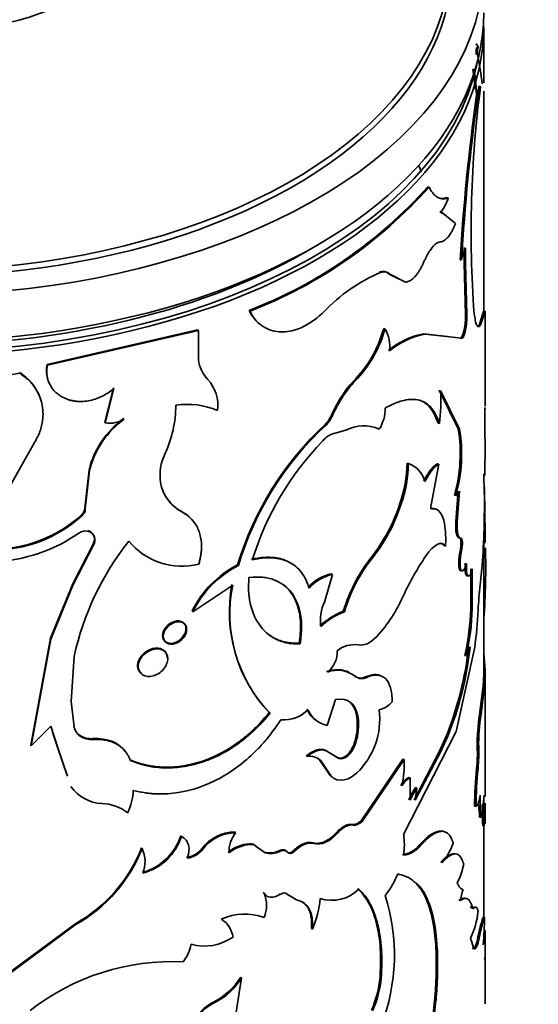
# Model space of a CAD drawing. Units: millimetres. Extents: x 0 to 1608, y 0 to 2031.
# Drawn here: x 1497 to 1515, y 527 to 561 of the extents above; entities that cross this region are included whole.
import ezdxf

# ---------------------------------------------------------------- set-up
doc = ezdxf.new("R2010")
doc.units = ezdxf.units.MM
doc.layers.add('DV6_Défaut', color=7, linetype='Continuous')
doc.layers.add('Défaut', color=7, linetype='Continuous')

# ---------------------------------------------------------------- blocks, each defined once
blk = doc.blocks.new('SE5')
at = {"layer": 'DV6_Défaut', "color": 7, "linetype": 'Continuous', "lineweight": 35}
for p, q in [((1513.269, 559.258), (1513.269, 561.224)), ((1513.023, 560.496), (1513.073, 560.501)), ((1513, 560.252), (1513.049, 560.257)), ((1513.106, 559.132), (1513.006, 558.736)), ((1513.156, 559.128), (1513.056, 558.731)), ((1513.106, 559.132), (1513.156, 559.128)), ((1513.006, 558.736), (1513.056, 558.731)), ((1513.269, 551.174), (1513.269, 558.958)), ((1511.302, 555.608), (1511.347, 555.595)), ((1511.977, 555.23), (1512.024, 555.22)), ((1511.806, 554.673), (1511.722, 554.742)), ((1512.28, 554.315), (1511.768, 554.731)), ((1512.578, 553.473), (1512.579, 552.928)), ((1512.627, 553.465), (1512.627, 552.92)), ((1512.443, 553.047), (1512.491, 553.039)), ((1512.579, 552.928), (1512.627, 552.92)), ((1512.579, 552.928), (1512.628, 551.117)), ((1512.627, 552.92), (1512.676, 551.11)), ((1509.948, 552.541), (1509.99, 552.525)), ((1509.948, 552.541), (1510.274, 552.376)), ((1509.99, 552.525), (1510.516, 552.261)), ((1505.036, 551.265), (1505.066, 551.242)), ((1512.628, 551.117), (1512.676, 551.11)), ((1513.25, 551.197), (1513.119, 550.79)), ((1513.3, 551.196), (1513.168, 550.787)), ((1513.25, 551.197), (1513.3, 551.196)), ((1513.319, 547.905), (1513.319, 551.129)), ((1513.119, 550.79), (1513.168, 550.787)), ((1503.227, 550.588), (1497.943, 549.375)), ((1503.252, 550.563), (1497.955, 549.346)), ((1503.227, 550.588), (1503.252, 550.563)), ((1503.252, 549.536), (1503.252, 550.563)), ((1509.761, 550.631), (1509.626, 550.235)), ((1509.761, 550.631), (1509.803, 550.615)), ((1512, 550.351), (1511.168, 550.45)), ((1511.168, 550.45), (1511.213, 550.437)), ((1512.487, 550.291), (1511.213, 550.437)), ((1512.579, 550.583), (1512.627, 550.576)), ((1512.439, 550.299), (1512.487, 550.291)), ((1497.943, 549.375), (1497.955, 549.346)), ((1496.991, 549.06), (1495.24, 548.776)), ((1496.982, 549.089), (1496.991, 549.06)), ((1509.029, 549.165), (1508.794, 548.896)), ((1508.794, 548.896), (1508.581, 548.66)), ((1500.27, 548.553), (1499.97, 547.349)), ((1500.287, 548.526), (1499.987, 547.322)), ((1512.374, 547.11), (1511.705, 548.467)), ((1512.421, 547.102), (1511.751, 548.456)), ((1508.089, 547.932), (1507.923, 547.593)), ((1499.97, 547.349), (1499.987, 547.322)), ((1507.709, 547.278), (1507.745, 547.258)), ((1511.667, 547.316), (1511.713, 547.304)), ((1508.424, 547.064), (1508.059, 546.965)), ((1509.559, 547.122), (1509.599, 547.105)), ((1512.374, 547.11), (1512.421, 547.102)), ((1496.041, 544.048), (1497.44, 546.525)), ((1510.579, 545.909), (1510.623, 545.894)), ((1511.648, 545.884), (1511.694, 545.872)), ((1499.415, 545.677), (1499.27, 544.329)), ((1499.43, 545.649), (1499.285, 544.302)), ((1499.415, 545.677), (1499.43, 545.649)), ((1511.694, 545.872), (1511.42, 544.45)), ((1513.286, 544.89), (1513.271, 545.538)), ((1512.289, 543.857), (1512.374, 544.929)), ((1512.336, 543.848), (1512.422, 544.92)), ((1512.239, 544.788), (1512.287, 544.779)), ((1499.27, 544.329), (1499.285, 544.302)), ((1502.651, 544.223), (1502.674, 544.198)), ((1510.326, 544.492), (1510.369, 544.477)), ((1511.396, 544.322), (1511.441, 544.31)), ((1499.152, 544.091), (1499.167, 544.064)), ((1512.289, 543.857), (1512.336, 543.848)), ((1512.417, 543.282), (1512.465, 543.274)), ((1513.265, 543.127), (1513.315, 543.128)), ((1513.269, 538.506), (1513.269, 543.416)), ((1498.847, 541.672), (1499.558, 543.062)), ((1498.861, 541.645), (1499.574, 543.034)), ((1499.558, 543.062), (1499.574, 543.034)), ((1511.882, 543.008), (1511.928, 542.998)), ((1512.439, 542.829), (1512.487, 542.821)), ((1509.325, 542.605), (1509.365, 542.587)), ((1504.631, 542.342), (1504.659, 542.318)), ((1512.814, 540.806), (1512.817, 542.202)), ((1512.863, 540.8), (1512.866, 542.196)), ((1513.145, 541.638), (1513.213, 542.315)), ((1507.958, 542.006), (1507.677, 541.031)), ((1507.922, 542.026), (1507.958, 542.006)), ((1498.062, 539.765), (1498.847, 541.672)), ((1498.073, 539.737), (1498.861, 541.645)), ((1498.847, 541.672), (1498.861, 541.645)), ((1503.054, 540.689), (1504.457, 541.627)), ((1503.03, 540.714), (1503.054, 540.689)), ((1508.34, 540.711), (1508.378, 540.692)), ((1512.814, 540.806), (1512.863, 540.8)), ((1497.375, 536.015), (1498.062, 539.765)), ((1497.385, 535.986), (1498.073, 539.737)), ((1498.062, 539.765), (1498.073, 539.737)), ((1506.79, 539.592), (1506.824, 539.571)), ((1512.305, 536.49), (1512.949, 539.447)), ((1498.783, 537.539), (1498.894, 539.126)), ((1512.603, 539.162), (1512.651, 539.155)), ((1513.266, 538.69), (1513.316, 538.69)), ((1509.116, 538.406), (1509.156, 538.388)), ((1513.319, 534.208), (1513.319, 538.57)), ((1513.237, 538.004), (1513.122, 537.09)), ((1513.286, 538.002), (1513.172, 537.086)), ((1513.237, 538.004), (1513.286, 538.002)), ((1508.067, 537.612), (1507.768, 536.707)), ((1498.894, 536.651), (1498.783, 537.539)), ((1505.737, 537.154), (1505.768, 537.131)), ((1508.817, 537.007), (1508.856, 536.989)), ((1513.122, 537.09), (1513.172, 537.086)), ((1498.073, 536.675), (1497.385, 535.986)), ((1498.332, 535.879), (1498.073, 536.675)), ((1498.88, 536.679), (1498.894, 536.651)), ((1498.32, 535.907), (1498.138, 536.467)), ((1499.086, 536.36), (1499.101, 536.332)), ((1499.537, 536.242), (1499.552, 536.214)), ((1510.457, 532.873), (1512.305, 536.49)), ((1511.706, 535.775), (1511.961, 536.346)), ((1511.753, 535.763), (1512.006, 536.332)), ((1511.96, 536.345), (1512.006, 536.332)), ((1497.375, 536.015), (1497.385, 535.986)), ((1498.646, 534.951), (1498.32, 535.907)), ((1498.659, 534.924), (1498.332, 535.879)), ((1508.737, 536.122), (1508.776, 536.103)), ((1513.039, 535.95), (1513.089, 535.945)), ((1507.041, 535.645), (1507.075, 535.624)), ((1507.824, 535.763), (1507.86, 535.743)), ((1507.86, 535.743), (1508.198, 535.539)), ((1508.039, 535.632), (1508.161, 535.559)), ((1508.161, 535.559), (1508.198, 535.539)), ((1508.989, 533.387), (1510.432, 535.527)), ((1509.029, 533.369), (1510.475, 535.512)), ((1510.432, 535.527), (1510.475, 535.512)), ((1510.821, 534.092), (1511.706, 535.775)), ((1510.865, 534.078), (1511.753, 535.763)), ((1511.706, 535.775), (1511.753, 535.763)), ((1507.498, 535.501), (1507.534, 535.481)), ((1507.786, 535.084), (1507.498, 535.501)), ((1507.822, 535.065), (1507.534, 535.481)), ((1513.017, 535.197), (1513.066, 535.193)), ((1507.786, 535.084), (1507.822, 535.065)), ((1510.639, 534.882), (1510.682, 534.868)), ((1510.682, 534.868), (1510.681, 534.078)), ((1510.918, 534.508), (1510.865, 534.078)), ((1510.874, 534.522), (1510.918, 534.508)), ((1512.943, 533.874), (1512.992, 533.869)), ((1513.122, 533.489), (1513.172, 533.485)), ((1508.989, 533.387), (1509.029, 533.369)), ((1513.232, 533.187), (1513.282, 533.185)), ((1513.268, 533.264), (1513.318, 533.264)), ((1513.269, 529.978), (1513.269, 533.186)), ((1502.636, 532.831), (1502.659, 532.806)), ((1504.532, 532.966), (1504.56, 532.942)), ((1511.781, 533.002), (1511.693, 532.995)), ((1511.781, 533.002), (1511.828, 532.991)), ((1501.259, 532.407), (1501.279, 532.381)), ((1505.047, 532.556), (1505.077, 532.532)), ((1505.281, 532.459), (1505.311, 532.436)), ((1505.281, 532.459), (1505.565, 532.258)), ((1505.311, 532.436), (1505.595, 532.235)), ((1511.125, 532.631), (1511.006, 532.507)), ((1511.006, 532.507), (1511.051, 532.494)), ((1503.381, 532.384), (1503.406, 532.359)), ((1505.565, 532.258), (1505.595, 532.235)), ((1506.079, 532.308), (1506.111, 532.286)), ((1506.362, 532.273), (1506.395, 532.251)), ((1506.58, 532.305), (1506.613, 532.284)), ((1511.765, 531.908), (1511.811, 531.897)), ((1505.526, 530.839), (1505.557, 530.816)), ((1506.076, 530.795), (1506.108, 530.772)), ((1506.343, 530.799), (1506.375, 530.777)), ((1506.66, 530.612), (1506.343, 530.799)), ((1506.693, 530.59), (1506.375, 530.777)), ((1495.595, 527.28), (1498.949, 529.755)), ((1495.601, 527.252), (1498.964, 529.728)), ((1498.949, 529.755), (1498.964, 529.728)), ((1513.246, 529.978), (1513.296, 529.977)), ((1507.217, 529.58), (1507.252, 529.559)), ((1513.268, 529.51), (1513.318, 529.51)), ((1512.917, 528.879), (1512.804, 529.239)), ((1513.046, 529.19), (1513.095, 529.186)), ((1512.868, 528.885), (1512.917, 528.879)), ((1513.297, 528.553), (1513.31, 528.492)), ((1513.319, 526.931), (1513.319, 528.553)), ((1504.769, 527.85), (1504.517, 526.266)), ((1504.74, 527.874), (1504.769, 527.85)), ((1509.628, 527.873), (1509.669, 527.856)), ((1503.803, 527.006), (1503.829, 526.982))]:
    blk.add_line(p, q, dxfattribs=at)
at = {"layer": 'DV6_Défaut', "color": 7, "linetype": 'Continuous', "lineweight": 18}
for p, q in [((1508.794, 548.896), (1508.833, 548.877)), ((1507.923, 547.593), (1507.959, 547.574)), ((1508.737, 538.438), (1508.776, 538.42)), ((1498.32, 535.907), (1498.332, 535.879)), ((1508.643, 533.228), (1508.681, 533.21)), ((1508.098, 532.947), (1508.135, 532.928)), ((1507.264, 532.583), (1507.299, 532.562)), ((1512.808, 530.355), (1512.857, 530.349)), ((1512.882, 530.303), (1512.931, 530.298))]:
    blk.add_line(p, q, dxfattribs=at)
at = {"layer": 'DV6_Défaut', "color": 7, "linetype": 'Continuous', "lineweight": 35}
for centre, radius, start, end in [((1502.982, 558.146), 10.286, 5.9721, 11.8418), ((1507.476, 558.782), 5.486, 2.6, 9.9863), ((1507.209, 558.777), 5.799, 359.5174, 9.5481), ((1551.932, 554.044), 39.108, 172.5299, 184.2422), ((1580.055, 549.231), 67.719, 171.93126, 176.76933), ((1579.48, 549.273), 67.095, 171.89664, 176.78288), ((1524.77, 560.858), 14.496, 198.1105, 199.0702), ((1499.162, 566.432), 16.265, 291.1735, 318.2801), ((1499.176, 566.446), 16.305, 291.1735, 318.2801), ((1510.66, 555.621), 1.421, 321.2036, 343.5897), ((1514.135, 552.751), 1.669, 154.6818, 170.0845), ((1511.926, 547.198), 5.864, 112.9019, 136.7347), ((1509.721, 552.329), 0.31, 42.8835, 112.3164), ((1510.39, 551.053), 2.238, 347.8858, 1.6411), ((1510.427, 551.047), 2.25, 347.9077, 1.5984), ((1505.782, 551.719), 4.169, 317.0354, 344.6404), ((1508.801, 550.007), 1.172, 352.2175, 31.2276), ((1511.708, 547.675), 2.827, 101.0217, 129.2412), ((1511.758, 547.654), 2.836, 101.0872, 129.2993), ((1505.87, 551.627), 4.005, 322.0646, 339.6583), ((1498.96, 549.159), 1.039, 168.0543, 194.6485), ((1498.961, 549.129), 1.03, 167.833, 220.8361), ((1504.436, 549.682), 1.193, 187.0561, 224.0071), ((1496.059, 547.619), 1.736, 21.6566, 57.8732), ((1502.57, 547.926), 1.369, 352.8759, 42.6358), ((1511.965, 545.834), 4.367, 135.8144, 156.5192), ((1511.811, 545.944), 4.219, 139.9383, 151.8957), ((1506.057, 548.071), 5.707, 352.2803, 3.8642), ((1502.857, 545.205), 2.767, 67.2096, 98.3155), ((1498.464, 547.926), 3.993, 334.8459, 0.2412), ((1508.59, 547.78), 1.215, 326.2352, 2.8685), ((1420.751, 546.45), 92.561, 359.42494, 0.87525), ((1502.542, 544.88), 3.227, 126.2765, 165.6959), ((1502.536, 544.864), 3.204, 126.0528, 165.8054), ((1500.136, 548.308), 0.997, 261.415, 301.082), ((1515.35, 539.085), 11.203, 133.0043, 163.0987), ((1506.954, 548.019), 1.058, 315.5242, 336.2846), ((1506.989, 548.001), 1.06, 315.4866, 336.2444), ((1515.152, 539.197), 10.947, 132.5797, 163.4343), ((1508.248, 546.16), 0.827, 103.2003, 139.6353), ((1509.056, 545.834), 1.383, 66.8559, 117.1984), ((1507.038, 546.254), 5.404, 344.2564, 9.1158), ((1507.164, 546.241), 5.328, 344.0652, 9.2922), ((1515.272, 539.345), 10.612, 136.1578, 162.6042), ((1503.594, 545.488), 1.687, 153.9348, 188.6492), ((1506.049, 545.987), 4.531, 340.7366, 359.0127), ((1506.091, 545.974), 4.533, 340.7156, 358.9927), ((1510.341, 545.053), 0.887, 13.5858, 71.5106), ((1503.34, 545.466), 1.432, 189.3473, 242.3295), ((1482.514, 544.476), 30.775, 355.9732, 0.771), ((1503.326, 545.496), 1.44, 216.1432, 242.0741), ((1498.933, 544.348), 0.338, 310.5023, 356.8122), ((1498.949, 544.32), 0.337, 310.3604, 356.8504), ((1504.468, 546.39), 6.158, 322.0685, 342.0468), ((1504.548, 546.358), 6.118, 321.9543, 342.0963), ((1496.016, 547.561), 4.678, 269.813, 312.1081), ((1496.031, 547.529), 4.674, 269.7126, 312.1448), ((1499.292, 543.127), 0.402, 74.7978, 125.5784), ((1499.296, 543.205), 0.326, 328.4759, 71.8619), ((1495.818, 548.127), 5.687, 272.7153, 304.7382), ((1508.529, 537.037), 9.859, 141.5204, 167.7661), ((1502.675, 544.707), 2.415, 219.4982, 284.2459), ((1492.027, 542.179), 21.31, 355.396, 2.0403), ((1513.672, 539.14), 5.559, 141.4455, 163.5865), ((1513.598, 539.177), 5.436, 141.1404, 163.8182), ((1519.882, 536.854), 10.412, 146.1641, 154.9105), ((1506.303, 539.096), 3.651, 117.254, 153.6881), ((1506.314, 539.083), 3.633, 117.0835, 153.7662), ((1508.242, 540.539), 1.522, 102.1755, 138.5769), ((1508.281, 540.514), 1.527, 102.1928, 138.5595), ((1509.539, 540.698), 5.198, 169.4377, 222.9848), ((1509.368, 540.62), 5.013, 168.4133, 224.0955), ((1525.964, 540.068), 12.914, 173.015, 176.9735), ((1505.641, 543.371), 5.25, 317.5006, 336.4033), ((1509.231, 538.363), 2.511, 110.79, 133.0338), ((1508.967, 540.408), 1.432, 154.2148, 189.243), ((1504.488, 541.039), 8.329, 346.9769, 358.397), ((1504.65, 541.02), 8.215, 346.8803, 358.4686), ((1498.953, 541.381), 14.129, 352.1301, 357.4369), ((1509.199, 538.455), 2.383, 110.1513, 133.6726), ((1507.259, 539.274), 0.868, 306.8372, 3.5826), ((1508.728, 538.582), 0.959, 82.3535, 128.913), ((1500.862, 540.763), 11.945, 338.2896, 353.803), ((1501.459, 540.622), 11.386, 337.8633, 354.178), ((1512.098, 539.58), 0.697, 322.4704, 350.7209), ((1577.319, 544.09), 64.231, 184.29474, 184.82262), ((1508.137, 537.617), 1.026, 51.4585, 110.3382), ((1508.01, 538.572), 5.307, 353.8311, 1.2716), ((1508.99, 538.692), 0.346, 231.8711, 298.6802), ((1508.22, 538.562), 5.048, 353.6508, 0.3618), ((1506.272, 538.035), 1.135, 263.7825, 316.6902), ((1507.911, 537.627), 0.917, 202.4051, 231.5914), ((1507.954, 537.618), 0.929, 202.8954, 258.4842), ((1506.97, 536.938), 2.649, 313.877, 6.7782), ((1509.386, 538.093), 0.869, 284.3223, 320.134), ((1506.589, 536.762), 2.242, 343.4167, 6.2828), ((1506.754, 536.732), 2.118, 342.7223, 6.9532), ((1519.286, 536.068), 6.248, 170.5882, 181.0854), ((1519.324, 536.064), 6.236, 170.5673, 181.0921), ((1499.408, 536.794), 0.541, 192.2615, 233.4175), ((1499.421, 536.766), 0.539, 192.2594, 233.5646), ((1499.485, 536.964), 0.724, 236.5448, 274.0919), ((1499.5, 536.937), 0.725, 236.5925, 274.1632), ((1507.401, 535.741), 5.642, 354.4659, 2.1161), ((1507.381, 535.739), 5.712, 354.508, 2.0664), ((1507.151, 535.063), 0.566, 47.5229, 97.7061), ((1506.786, 535.364), 3.692, 347.8662, 2.2969), ((1529.98, 533.583), 17.04, 174.5644, 179.0206), ((1529.88, 533.585), 16.89, 174.537, 179.035), ((1510.995, 534.231), 0.742, 118.6991, 149.9275), ((1511.043, 534.212), 0.748, 118.7951, 149.832), ((1499.928, 535.361), 1.396, 214.8779, 267.451), ((1513.076, 533.026), 2.662, 145.8081, 156.369), ((1513.127, 533.007), 2.67, 145.7894, 156.3362), ((1498.98, 534.51), 1.992, 334.1307, 357.555), ((1519.545, 534.088), 6.401, 178.4755, 185.3984), ((1508.279, 534.517), 5.001, 348.0891, 356.8321), ((1535.036, 533.91), 21.766, 179.1289, 181.909), ((1499.8, 532.36), 1.608, 52.8059, 87.6575), ((1519.5, 534.091), 6.406, 181.5353, 185.3914), ((1535.43, 533.915), 22.21, 179.943, 181.8801), ((1506.894, 533.883), 6.426, 353.7612, 0.8392), ((1477.586, 533.674), 35.734, 359.3433, 0.4868), ((1500.782, 533.432), 1.949, 284.9867, 342.0443), ((1500.798, 533.414), 1.958, 285.0303, 341.8998), ((1504.54, 531.521), 1.445, 90.3281, 143.3274), ((1504.574, 531.48), 1.462, 90.5667, 143.0566), ((1505.463, 532.248), 1.138, 142.4605, 180.8798), ((1507.748, 532.513), 2.733, 352.4349, 7.5651), ((1511.993, 531.904), 1.132, 105.401, 140.0612), ((1496.367, 534.336), 5.259, 299.4115, 338.4852), ((1505.166, 531.172), 1.389, 94.9163, 128.7684), ((1505.199, 531.138), 1.4, 95.0138, 128.671), ((1505.059, 532.255), 0.301, 42.6107, 92.3001), ((1505.089, 532.23), 0.303, 42.823, 92.293), ((1510.31, 533.037), 0.875, 276.8208, 322.7452), ((1510.342, 533.041), 0.895, 277.3327, 322.332), ((1510.033, 533.368), 2.307, 320.3894, 339.8415), ((1496.371, 534.327), 5.28, 299.4096, 338.3714), ((1500.307, 531.921), 1.075, 338.2718, 25.3343), ((1502.74, 532.883), 0.813, 276.7022, 322.0666), ((1502.761, 532.865), 0.82, 276.8374, 321.8803), ((1505.76, 532.914), 0.685, 253.4403, 297.7899), ((1505.79, 532.898), 0.691, 253.6403, 297.694), ((1510.477, 532.199), 2.117, 331.5696, 350.2653), ((1507.506, 532.583), 2.952, 321.3732, 338.3503), ((1504.607, 530.39), 1.041, 335.8431, 24.1569), ((1507.945, 531.886), 1.317, 251.4271, 315.5996), ((1503.237, 528.662), 6.896, 338.8574, 17.5375), ((1514.614, 530.175), 2.208, 159.5635, 170.0786), ((1504.447, 530.843), 3.085, 335.4092, 356.1695), ((1504.878, 528.081), 2.002, 70.1775, 114.1749), ((1509.881, 530.58), 3.216, 335.3536, 352.7521), ((1503.587, 529.151), 0.891, 8.2276, 58.011), ((1518.192, 528.304), 5.222, 161.3013, 170.2345), ((1500.341, 530.146), 12.956, 354.9617, 359.2521), ((1510.429, 529.663), 2.893, 346.9182, 356.9652), ((1489.328, 529.186), 23.992, 358.3421, 0.7737), ((1501.454, 529.358), 1.582, 323.0273, 347.8511), ((1503.462, 530.723), 1.76, 254.7906, 304.8704), ((1502.311, 520.374), 8.042, 87.0982, 128.0532), ((1502.679, 529.161), 2.43, 297.5538, 328.0123), ((1502.757, 529.084), 2.36, 297.0188, 328.4644), ((1506.082, 528.174), 3.559, 335.6924, 355.1352), ((1506.117, 528.161), 3.564, 335.6738, 355.0986), ((1504.471, 525.584), 1.571, 115.1552, 174.6565), ((1504.496, 525.558), 1.572, 115.0885, 174.619)]:
    blk.add_arc(centre, radius, start, end, dxfattribs=at)
for centre, major_axis, start_param, end_param in [((1493.269, 563.347), (-20, 0), 0, 3.953453), ((1493.269, 563.515), (-18.8, 0), 0, 3.949923), ((1493.269, 563.347), (-18.875, 0), 0, 3.409245), ((1493.269, 565.878), (8.5, 0), 3.141593, 6.283185), ((1493.269, 561.714), (-20, 0), 0, 3.141593), ((1493.269, 561.224), (-20, 0), 0, 3.141593), ((1493.269, 561.305), (19.9, 0), 3.265923, 6.160652), ((1493.269, 561.305), (19.5, 0), 3.911538, 5.51324)]:
    blk.add_ellipse(centre, major_axis=major_axis, ratio=0.57735, start_param=start_param, end_param=end_param, dxfattribs=at)
for points, knots in [([(1512.994, 560.577), (1512.997, 560.585), (1513.003, 560.601), (1513.013, 560.612), (1513.024, 560.612), (1513.035, 560.601), (1513.047, 560.579), (1513.06, 560.546), (1513.068, 560.516), (1513.073, 560.501)], [0, 0, 0, 0, 0.149955, 0.292823, 0.431279, 0.568261, 0.706799, 0.849822, 1, 1, 1, 1]), ([(1513.073, 560.501), (1513.07, 560.497), (1513.064, 560.489), (1513.057, 560.464), (1513.052, 560.428), (1513.049, 560.381), (1513.048, 560.324), (1513.049, 560.28), (1513.049, 560.257)], [0, 0, 0, 0, 0.175084, 0.340236, 0.500172, 0.660067, 0.825102, 1, 1, 1, 1]), ([(1512.024, 555.22), (1511.997, 555.211), (1511.947, 555.194), (1511.875, 555.183), (1511.803, 555.183), (1511.73, 555.2), (1511.656, 555.231), (1511.586, 555.278), (1511.512, 555.344), (1511.431, 555.446), (1511.376, 555.543), (1511.347, 555.595)], [0, 0, 0, 0, 0.104774, 0.200096, 0.286195, 0.393614, 0.500207, 0.599587, 0.699756, 0.839574, 1, 1, 1, 1]), ([(1511.977, 555.23), (1511.905, 555.204), (1511.841, 555.192), (1511.764, 555.195), (1511.74, 555.199), (1511.716, 555.205)], [0, 0, 0, 0, 0.712913, 0.712913, 1, 1, 1, 1]), ([(1511.736, 553.67), (1511.753, 553.672), (1511.786, 553.677), (1511.837, 553.696), (1511.888, 553.725), (1511.938, 553.764), (1511.988, 553.813), (1512.038, 553.871), (1512.088, 553.94), (1512.137, 554.019), (1512.185, 554.108), (1512.234, 554.206), (1512.265, 554.278), (1512.28, 554.315)], [0, 0, 0, 0, 0.094688, 0.187134, 0.2778, 0.367173, 0.455763, 0.544095, 0.632695, 0.722088, 0.812782, 0.905266, 1, 1, 1, 1]), ([(1511.156, 552.948), (1511.172, 552.985), (1511.205, 553.057), (1511.256, 553.157), (1511.306, 553.249), (1511.357, 553.333), (1511.407, 553.408), (1511.473, 553.496), (1511.555, 553.583), (1511.65, 553.652), (1511.707, 553.664), (1511.736, 553.67)], [0, 0, 0, 0, 0.088406, 0.173911, 0.257148, 0.338801, 0.419594, 0.500275, 0.661514, 0.826214, 1, 1, 1, 1]), ([(1510.516, 552.261), (1510.537, 552.263), (1510.577, 552.267), (1510.638, 552.288), (1510.698, 552.318), (1510.758, 552.359), (1510.818, 552.411), (1510.876, 552.474), (1510.934, 552.548), (1510.991, 552.632), (1511.047, 552.727), (1511.102, 552.833), (1511.138, 552.909), (1511.156, 552.948)], [0, 0, 0, 0, 0.097742, 0.191498, 0.282033, 0.370195, 0.456902, 0.543118, 0.629823, 0.717982, 0.808513, 0.902264, 1, 1, 1, 1]), ([(1509.644, 552.6), (1509.664, 552.606), (1509.704, 552.617), (1509.76, 552.623), (1509.813, 552.621), (1509.863, 552.61), (1509.909, 552.591), (1509.952, 552.563), (1509.977, 552.538), (1509.99, 552.525)], [0, 0, 0, 0, 0.145469, 0.288394, 0.429759, 0.57058, 0.711887, 0.854698, 1, 1, 1, 1]), ([(1505.036, 551.265), (1505.102, 551.136), (1505.166, 551.033), (1505.292, 550.88), (1505.383, 550.798), (1505.478, 550.734), (1505.48, 550.733), (1505.482, 550.732)], [0, 0, 0, 0, 0.495352, 0.495352, 0.990704, 0.990704, 1, 1, 1, 1]), ([(1505.066, 551.242), (1505.09, 551.196), (1505.136, 551.109), (1505.209, 550.996), (1505.302, 550.879), (1505.426, 550.765), (1505.614, 550.64), (1505.857, 550.544), (1506.152, 550.505), (1506.457, 550.53), (1506.738, 550.609), (1506.995, 550.723), (1507.216, 550.853), (1507.438, 551.019), (1507.579, 551.147), (1507.656, 551.217)], [0, 0, 0, 0, 0.053832, 0.101379, 0.142813, 0.214303, 0.285475, 0.392515, 0.499709, 0.599744, 0.699819, 0.774677, 0.850526, 0.91822, 1, 1, 1, 1]), ([(1513.168, 550.787), (1513.161, 550.772), (1513.147, 550.744), (1513.124, 550.715), (1513.103, 550.699), (1513.078, 550.695), (1513.049, 550.713), (1513.01, 550.773), (1512.968, 550.904), (1512.944, 551.067), (1512.931, 551.151)], [0, 0, 0, 0, 0.087828, 0.171371, 0.250957, 0.326965, 0.44939, 0.572132, 0.778178, 1, 1, 1, 1]), ([(1513.319, 551.114), (1513.319, 551.13), (1513.319, 551.161), (1513.318, 551.196), (1513.317, 551.222), (1513.315, 551.242), (1513.31, 551.242), (1513.304, 551.212), (1513.3, 551.196)], [0, 0, 0, 0, 0.132547, 0.259703, 0.381982, 0.499967, 0.740117, 1, 1, 1, 1]), ([(1513.119, 550.79), (1513.096, 550.742), (1513.073, 550.713), (1513.052, 550.705), (1513.052, 550.705), (1513.052, 550.705)], [0, 0, 0, 0, 0.999101, 0.999101, 1, 1, 1, 1]), ([(1512.627, 550.576), (1512.622, 550.553), (1512.612, 550.508), (1512.595, 550.448), (1512.577, 550.397), (1512.553, 550.34), (1512.52, 550.29), (1512.499, 550.291), (1512.487, 550.291)], [0, 0, 0, 0, 0.131516, 0.256397, 0.378242, 0.500917, 0.744404, 1, 1, 1, 1]), ([(1497.44, 546.525), (1497.483, 546.596), (1497.561, 546.724), (1497.658, 546.922), (1497.727, 547.119), (1497.784, 547.358), (1497.81, 547.631), (1497.785, 547.925), (1497.712, 548.199), (1497.605, 548.43), (1497.476, 548.624), (1497.342, 548.781), (1497.179, 548.927), (1497.058, 549.013), (1496.991, 549.06)], [0, 0, 0, 0, 0.078486, 0.142974, 0.214503, 0.285919, 0.392647, 0.49989, 0.599977, 0.699615, 0.774577, 0.849753, 0.917989, 1, 1, 1, 1]), ([(1498.182, 548.456), (1498.211, 548.428), (1498.268, 548.372), (1498.363, 548.299), (1498.462, 548.236), (1498.566, 548.182), (1498.676, 548.14), (1498.791, 548.107), (1498.911, 548.085), (1499.036, 548.073), (1499.2, 548.072), (1499.399, 548.092), (1499.632, 548.15), (1499.859, 548.242), (1500.081, 548.367), (1500.218, 548.472), (1500.287, 548.526)], [0, 0, 0, 0, 0.05968, 0.117384, 0.173479, 0.228365, 0.282469, 0.336237, 0.390122, 0.444576, 0.500035, 0.599039, 0.695951, 0.793397, 0.893961, 1, 1, 1, 1]), ([(1511.713, 547.304), (1511.662, 547.443), (1511.62, 547.544), (1511.583, 547.614), (1511.576, 547.628), (1511.564, 547.649), (1511.558, 547.66), (1511.54, 547.691), (1511.527, 547.711), (1511.488, 547.77), (1511.46, 547.807), (1511.37, 547.913), (1511.309, 547.967), (1511.172, 548.057), (1511.098, 548.091), (1510.857, 548.158), (1510.677, 548.156), (1510.37, 548.086), (1510.26, 548.051), (1510.139, 548.002), (1510.132, 548), (1510.11, 547.99), (1510.099, 547.985), (1510.063, 547.969), (1510.036, 547.956), (1509.949, 547.914), (1509.881, 547.881), (1509.803, 547.841)], [0, 0, 0, 0, 0.125, 0.125, 0.140625, 0.140625, 0.15625, 0.15625, 0.1875, 0.1875, 0.25, 0.25, 0.375, 0.375, 0.5, 0.5, 0.75, 0.75, 0.875, 0.875, 0.890625, 0.890625, 0.90625, 0.90625, 0.9375, 0.9375, 1, 1, 1, 1]), ([(1511.667, 547.316), (1511.623, 547.425), (1511.542, 547.63), (1511.386, 547.871), (1511.206, 548.032), (1511.064, 548.099), (1510.991, 548.122)], [0, 0, 0, 0, 0.270888, 0.509088, 0.763595, 1, 1, 1, 1]), ([(1513.302, 547.864), (1513.304, 547.856), (1513.308, 547.84), (1513.313, 547.826), (1513.317, 547.82), (1513.318, 547.823), (1513.319, 547.829), (1513.319, 547.832)], [0, 0, 0, 0, 0.2368866, 0.4577043, 0.6627196, 0.8522661, 1, 1, 1, 1]), ([(1511.159, 545.274), (1511.176, 545.307), (1511.21, 545.372), (1511.261, 545.462), (1511.312, 545.544), (1511.362, 545.617), (1511.411, 545.682), (1511.46, 545.739), (1511.508, 545.788), (1511.556, 545.829), (1511.603, 545.862), (1511.633, 545.876), (1511.648, 545.884)], [0, 0, 0, 0, 0.104278, 0.205746, 0.305055, 0.402898, 0.5, 0.597102, 0.694945, 0.794254, 0.895722, 1, 1, 1, 1]), ([(1513.271, 545.538), (1513.273, 545.528), (1513.277, 545.507), (1513.282, 545.487), (1513.288, 545.475), (1513.294, 545.473), (1513.299, 545.48), (1513.304, 545.495), (1513.306, 545.512), (1513.308, 545.521)], [0, 0, 0, 0, 0.144554, 0.287369, 0.42914, 0.570577, 0.712395, 0.855305, 1, 1, 1, 1]), ([(1513.288, 545.067), (1513.29, 545.001), (1513.296, 544.783), (1513.304, 544.416), (1513.31, 543.989), (1513.313, 543.558), (1513.314, 543.282), (1513.315, 543.128)], [0, 0, 0, 0, 0.0989881, 0.3235091, 0.5497154, 0.7479028, 1, 1, 1, 1]), ([(1503.269, 542.367), (1503.281, 542.415), (1503.306, 542.509), (1503.334, 542.648), (1503.353, 542.779), (1503.363, 542.904), (1503.366, 543.063), (1503.348, 543.254), (1503.298, 543.464), (1503.221, 543.654), (1503.106, 543.846), (1502.93, 544.037), (1502.762, 544.142), (1502.674, 544.198)], [0, 0, 0, 0, 0.061854, 0.121164, 0.178107, 0.232884, 0.28572, 0.392522, 0.499966, 0.600188, 0.69998, 0.842824, 1, 1, 1, 1]), ([(1511.441, 544.31), (1511.536, 544.317), (1511.613, 544.297), (1511.736, 544.199), (1511.792, 544.112), (1511.875, 543.879), (1511.904, 543.733), (1511.933, 543.414), (1511.936, 543.222), (1511.928, 542.998)], [0, 0, 0, 0, 0.25, 0.25, 0.5, 0.5, 0.75, 0.75, 1, 1, 1, 1]), ([(1512.417, 543.282), (1512.401, 543.285), (1512.371, 543.29), (1512.334, 543.342), (1512.31, 543.411), (1512.297, 543.483), (1512.29, 543.543), (1512.285, 543.611), (1512.284, 543.686), (1512.285, 543.768), (1512.287, 543.827), (1512.289, 543.857)], [0, 0, 0, 0, 0.172898, 0.337271, 0.499364, 0.580754, 0.661893, 0.743602, 0.826687, 0.911917, 1, 1, 1, 1]), ([(1499.558, 543.062), (1499.578, 543.113), (1499.616, 543.213), (1499.598, 543.329), (1499.564, 543.403), (1499.531, 543.448), (1499.49, 543.486), (1499.44, 543.518), (1499.402, 543.534), (1499.382, 543.542)], [0, 0, 0, 0, 0.255017, 0.499096, 0.597947, 0.695333, 0.79342, 0.894325, 1, 1, 1, 1]), ([(1512.439, 542.829), (1512.449, 542.888), (1512.468, 543.004), (1512.471, 543.128), (1512.465, 543.198), (1512.458, 543.236), (1512.447, 543.262), (1512.434, 543.279), (1512.422, 543.281), (1512.417, 543.282)], [0, 0, 0, 0, 0.254432, 0.498821, 0.598975, 0.696081, 0.793258, 0.893619, 1, 1, 1, 1]), ([(1511.882, 543.008), (1511.869, 543.022), (1511.844, 543.05), (1511.803, 543.078), (1511.772, 543.091), (1511.756, 543.095), (1511.754, 543.095)], [0, 0, 0, 0, 0.332506, 0.654837, 0.968597, 1, 1, 1, 1]), ([(1512.511, 542.158), (1512.493, 542.138), (1512.459, 542.119), (1512.418, 542.165), (1512.393, 542.271), (1512.389, 542.399), (1512.394, 542.507), (1512.401, 542.581), (1512.41, 542.66), (1512.423, 542.744), (1512.433, 542.8), (1512.439, 542.829)], [0, 0, 0, 0, 0.1665736, 0.3332898, 0.4995343, 0.6660078, 0.7301258, 0.7944418, 0.8601383, 0.928326, 1, 1, 1, 1]), ([(1512.666, 542.387), (1512.63, 542.267), (1512.594, 542.188), (1512.525, 542.112), (1512.492, 542.114), (1512.446, 542.219), (1512.436, 542.306), (1512.442, 542.551), (1512.457, 542.666), (1512.487, 542.821)], [0, 0, 0, 0, 0.25, 0.25, 0.5, 0.5, 0.75, 0.75, 1, 1, 1, 1]), ([(1505.115, 542.541), (1505.266, 542.567), (1505.555, 542.616), (1505.908, 542.607), (1506.182, 542.548), (1506.375, 542.472), (1506.485, 542.409), (1506.526, 542.382)], [0, 0, 0, 0, 0.277385, 0.53023, 0.706126, 0.884099, 1, 1, 1, 1]), ([(1505.145, 542.518), (1505.302, 542.549), (1505.421, 542.57), (1505.526, 542.58), (1505.562, 542.582), (1505.619, 542.586), (1505.647, 542.587), (1505.732, 542.588), (1505.787, 542.587), (1506.065, 542.57), (1506.255, 542.521), (1506.603, 542.348), (1506.748, 542.229), (1506.927, 541.998), (1506.98, 541.912), (1507.035, 541.799), (1507.041, 541.787), (1507.058, 541.746), (1507.067, 541.723), (1507.095, 541.649), (1507.115, 541.591), (1507.136, 541.525)], [0, 0, 0, 0, 0.125, 0.125, 0.15625, 0.15625, 0.1875, 0.1875, 0.25, 0.25, 0.5, 0.5, 0.75, 0.75, 0.875, 0.875, 0.90625, 0.90625, 0.9375, 0.9375, 1, 1, 1, 1]), ([(1512.737, 541.99), (1512.724, 541.97), (1512.698, 541.944), (1512.669, 541.952), (1512.649, 541.978), (1512.636, 542.009), (1512.626, 542.049), (1512.618, 542.099), (1512.614, 542.158), (1512.612, 542.228), (1512.613, 542.307), (1512.616, 542.365), (1512.618, 542.395)], [0, 0, 0, 0, 0.1598531, 0.3282933, 0.4144864, 0.4971199, 0.5775917, 0.6574136, 0.7381338, 0.8212503, 0.9081373, 1, 1, 1, 1]), ([(1512.866, 542.196), (1512.81, 541.993), (1512.758, 541.912), (1512.669, 541.994), (1512.652, 542.139), (1512.666, 542.387)], [0, 0, 0, 0, 0.5, 0.5, 1, 1, 1, 1]), ([(1505.028, 541.897), (1505.014, 541.684), (1505.01, 541.517), (1505.018, 541.384), (1505.02, 541.359), (1505.023, 541.319), (1505.025, 541.299), (1505.031, 541.241), (1505.036, 541.202), (1505.053, 541.087), (1505.067, 541.011), (1505.156, 540.643), (1505.276, 540.389), (1505.608, 539.963), (1505.812, 539.804), (1506.168, 539.648), (1506.292, 539.611), (1506.438, 539.586), (1506.446, 539.585), (1506.473, 539.582), (1506.486, 539.58), (1506.53, 539.576), (1506.561, 539.574), (1506.662, 539.569), (1506.738, 539.569), (1506.824, 539.571)], [0, 0, 0, 0, 0.125, 0.125, 0.140625, 0.140625, 0.15625, 0.15625, 0.1875, 0.1875, 0.25, 0.25, 0.5, 0.5, 0.75, 0.75, 0.875, 0.875, 0.890625, 0.890625, 0.90625, 0.90625, 0.9375, 0.9375, 1, 1, 1, 1]), ([(1506.824, 539.571), (1506.854, 539.786), (1506.871, 539.967), (1506.876, 540.258), (1506.864, 540.433), (1506.787, 540.89), (1506.681, 541.154), (1506.361, 541.575), (1506.15, 541.727), (1505.835, 541.838), (1505.77, 541.857), (1505.667, 541.879), (1505.632, 541.885), (1505.561, 541.896), (1505.534, 541.899), (1505.374, 541.913), (1505.217, 541.911), (1505.028, 541.897)], [0, 0, 0, 0, 0.125, 0.125, 0.25, 0.25, 0.5, 0.5, 0.75, 0.75, 0.8125, 0.8125, 0.84375, 0.84375, 0.875, 0.875, 1, 1, 1, 1]), ([(1506.79, 539.592), (1506.805, 539.709), (1506.833, 539.924), (1506.844, 540.234), (1506.823, 540.517), (1506.766, 540.819), (1506.662, 541.118), (1506.492, 541.401), (1506.321, 541.578), (1506.207, 541.662), (1506.182, 541.679)], [0, 0, 0, 0, 0.1284868, 0.2354735, 0.3533766, 0.4709392, 0.6278628, 0.7847708, 0.9528595, 1, 1, 1, 1]), ([(1502.817, 540.101), (1502.816, 540.309), (1502.636, 540.42), (1502.184, 540.286), (1501.998, 540.065), (1501.997, 539.651), (1502.184, 539.534), (1502.636, 539.668), (1502.817, 539.893), (1502.817, 540.101)], [0, 0, 0, 0, 0.25, 0.25, 0.5, 0.5, 0.75, 0.75, 1, 1, 1, 1]), ([(1502.841, 540.076), (1502.841, 540.174), (1502.753, 540.343), (1502.433, 540.367), (1502.11, 540.152), (1501.974, 539.82), (1502.11, 539.562), (1502.433, 539.534), (1502.753, 539.753), (1502.841, 539.978), (1502.841, 540.076)], [0, 0, 0, 0, 0.12489, 0.25, 0.37511, 0.5, 0.62489, 0.75, 0.87511, 1, 1, 1, 1]), ([(1505.738, 539.882), (1505.795, 539.841), (1505.918, 539.764), (1506.118, 539.677), (1506.301, 539.624), (1506.467, 539.599), (1506.621, 539.59), (1506.731, 539.592), (1506.79, 539.592)], [0, 0, 0, 0, 0.194549, 0.396073, 0.597232, 0.712054, 0.846202, 1, 1, 1, 1]), ([(1502.157, 539.076), (1502.157, 539.205), (1502.107, 539.3), (1501.907, 539.426), (1501.785, 539.438), (1501.357, 539.324), (1501.122, 539.057), (1501.121, 538.672), (1501.18, 538.57), (1501.275, 538.51)], [0, 0, 0, 0, 0.2, 0.2, 0.4, 0.4, 0.8, 0.8, 1, 1, 1, 1]), ([(1502.179, 539.05), (1502.179, 539.172), (1502.068, 539.383), (1501.664, 539.423), (1501.255, 539.167), (1501.084, 538.76), (1501.255, 538.437), (1501.664, 538.391), (1502.068, 538.653), (1502.179, 538.929), (1502.179, 539.05)], [0, 0, 0, 0, 0.12489, 0.25, 0.37511, 0.5, 0.62489, 0.75, 0.87511, 1, 1, 1, 1]), ([(1507.744, 538.599), (1507.814, 538.615), (1507.95, 538.645), (1508.137, 538.661), (1508.283, 538.652), (1508.396, 538.626), (1508.473, 538.6), (1508.519, 538.579), (1508.536, 538.571)], [0, 0, 0, 0, 0.2359343, 0.4576438, 0.667205, 0.7916728, 0.9201713, 1, 1, 1, 1]), ([(1508.737, 538.438), (1508.752, 538.427), (1508.782, 538.404), (1508.83, 538.382), (1508.882, 538.368), (1508.936, 538.363), (1508.994, 538.368), (1509.054, 538.381), (1509.095, 538.398), (1509.116, 538.406)], [0, 0, 0, 0, 0.145961, 0.288834, 0.429823, 0.570178, 0.711166, 0.854039, 1, 1, 1, 1]), ([(1509.116, 538.406), (1509.172, 538.427), (1509.28, 538.468), (1509.428, 538.492), (1509.544, 538.485), (1509.608, 538.467), (1509.632, 538.457)], [0, 0, 0, 0, 0.288869, 0.565398, 0.834136, 1, 1, 1, 1]), ([(1509.156, 538.388), (1509.301, 538.45), (1509.426, 538.478), (1509.636, 538.467), (1509.736, 538.425), (1509.896, 538.27), (1509.956, 538.16), (1510.031, 537.897), (1510.051, 537.733), (1510.053, 537.535)], [0, 0, 0, 0, 0.25, 0.25, 0.5, 0.5, 0.75, 0.75, 1, 1, 1, 1]), ([(1508.817, 537.007), (1508.81, 537.044), (1508.795, 537.117), (1508.764, 537.216), (1508.729, 537.305), (1508.687, 537.384), (1508.639, 537.452), (1508.585, 537.51), (1508.528, 537.556), (1508.487, 537.579), (1508.467, 537.589)], [0, 0, 0, 0, 0.136857, 0.269452, 0.398455, 0.524593, 0.648644, 0.771427, 0.893783, 1, 1, 1, 1]), ([(1505.737, 537.154), (1505.531, 536.91), (1505.36, 536.724), (1505.21, 536.58), (1505.181, 536.553), (1505.136, 536.51), (1505.113, 536.489), (1505.043, 536.427), (1504.996, 536.386), (1504.854, 536.266), (1504.757, 536.19), (1504.257, 535.825), (1503.837, 535.604), (1502.951, 535.303), (1502.51, 535.233), (1501.856, 535.246), (1501.644, 535.269), (1501.413, 535.317), (1501.4, 535.32), (1501.359, 535.33), (1501.338, 535.335), (1501.273, 535.353), (1501.226, 535.366), (1501.078, 535.412), (1500.968, 535.45), (1500.846, 535.497)], [0, 0, 0, 0, 0.125, 0.125, 0.140625, 0.140625, 0.15625, 0.15625, 0.1875, 0.1875, 0.25, 0.25, 0.5, 0.5, 0.75, 0.75, 0.875, 0.875, 0.890625, 0.890625, 0.90625, 0.90625, 0.9375, 0.9375, 1, 1, 1, 1]), ([(1505.768, 537.131), (1505.675, 537.023), (1505.51, 536.83), (1505.247, 536.558), (1504.98, 536.319), (1504.591, 536.013), (1504.074, 535.69), (1503.422, 535.41), (1502.755, 535.243), (1502.202, 535.204), (1501.772, 535.232), (1501.47, 535.278), (1501.169, 535.359), (1500.975, 535.43), (1500.865, 535.47)], [0, 0, 0, 0, 0.070622, 0.124956, 0.187314, 0.250027, 0.374875, 0.5, 0.625085, 0.749973, 0.812645, 0.875044, 0.929359, 1, 1, 1, 1]), ([(1506.149, 536.907), (1505.956, 536.618), (1505.793, 536.397), (1505.647, 536.221), (1505.62, 536.188), (1505.575, 536.137), (1505.553, 536.111), (1505.485, 536.034), (1505.439, 535.984), (1505.298, 535.835), (1505.202, 535.74), (1504.701, 535.276), (1504.267, 534.975), (1503.329, 534.52), (1502.851, 534.379), (1502.124, 534.298), (1501.886, 534.292), (1501.623, 534.311), (1501.608, 534.313), (1501.561, 534.317), (1501.537, 534.32), (1501.462, 534.329), (1501.409, 534.337), (1501.238, 534.366), (1501.111, 534.392), (1500.97, 534.425)], [0, 0, 0, 0, 0.125, 0.125, 0.140625, 0.140625, 0.15625, 0.15625, 0.1875, 0.1875, 0.25, 0.25, 0.5, 0.5, 0.75, 0.75, 0.875, 0.875, 0.890625, 0.890625, 0.90625, 0.90625, 0.9375, 0.9375, 1, 1, 1, 1]), ([(1500.865, 535.47), (1500.852, 535.506), (1500.824, 535.576), (1500.772, 535.675), (1500.712, 535.765), (1500.644, 535.847), (1500.568, 535.922), (1500.484, 535.988), (1500.368, 536.061), (1500.214, 536.132), (1500.013, 536.187), (1499.791, 536.217), (1499.633, 536.215), (1499.552, 536.214)], [0, 0, 0, 0, 0.075635, 0.14913, 0.220896, 0.291374, 0.361031, 0.430349, 0.499819, 0.621204, 0.743353, 0.868828, 1, 1, 1, 1]), ([(1507.041, 535.645), (1507.105, 535.69), (1507.23, 535.778), (1507.378, 535.838), (1507.48, 535.86), (1507.546, 535.866), (1507.608, 535.863), (1507.667, 535.851), (1507.723, 535.831), (1507.776, 535.802), (1507.808, 535.776), (1507.824, 535.763)], [0, 0, 0, 0, 0.213946, 0.417085, 0.499505, 0.580321, 0.661219, 0.742939, 0.826198, 0.911676, 1, 1, 1, 1]), ([(1508.161, 535.559), (1508.213, 535.555), (1508.314, 535.547), (1508.453, 535.648), (1508.541, 535.742), (1508.59, 535.807), (1508.635, 535.878), (1508.675, 535.954), (1508.71, 536.036), (1508.728, 536.093), (1508.737, 536.122)], [0, 0, 0, 0, 0.254512, 0.498286, 0.582101, 0.66332, 0.743833, 0.82558, 0.910414, 1, 1, 1, 1]), ([(1508.198, 535.539), (1508.303, 535.514), (1508.412, 535.556), (1508.638, 535.778), (1508.721, 535.924), (1508.776, 536.103)], [0, 0, 0, 0, 0.5, 0.5, 1, 1, 1, 1]), ([(1507.962, 534.876), (1507.952, 534.883), (1507.923, 534.905), (1507.878, 534.949), (1507.829, 535.011), (1507.8, 535.06), (1507.786, 535.084)], [0, 0, 0, 0, 0.137813, 0.417458, 0.704204, 1, 1, 1, 1]), ([(1512.992, 533.869), (1512.998, 533.87), (1513.01, 533.873), (1513.028, 533.888), (1513.045, 533.913), (1513.063, 533.947), (1513.08, 533.99), (1513.097, 534.043), (1513.114, 534.105), (1513.13, 534.176), (1513.141, 534.23), (1513.146, 534.258)], [0, 0, 0, 0, 0.115031, 0.227136, 0.337107, 0.44578, 0.554025, 0.662719, 0.772729, 0.884893, 1, 1, 1, 1]), ([(1508.098, 532.947), (1508.12, 532.97), (1508.162, 533.014), (1508.227, 533.071), (1508.29, 533.12), (1508.352, 533.161), (1508.412, 533.192), (1508.472, 533.215), (1508.531, 533.228), (1508.588, 533.234), (1508.624, 533.23), (1508.643, 533.228)], [0, 0, 0, 0, 0.116901, 0.229523, 0.338987, 0.446514, 0.553391, 0.660928, 0.770412, 0.883062, 1, 1, 1, 1]), ([(1508.643, 533.228), (1508.658, 533.227), (1508.689, 533.224), (1508.737, 533.23), (1508.786, 533.244), (1508.836, 533.267), (1508.886, 533.298), (1508.938, 533.338), (1508.972, 533.37), (1508.989, 533.387)], [0, 0, 0, 0, 0.147475, 0.290369, 0.430441, 0.56956, 0.709632, 0.852525, 1, 1, 1, 1]), ([(1507.264, 532.583), (1507.288, 532.578), (1507.336, 532.568), (1507.427, 532.563), (1507.539, 532.575), (1507.656, 532.614), (1507.757, 532.664), (1507.842, 532.718), (1507.927, 532.783), (1508.014, 532.859), (1508.07, 532.917), (1508.098, 532.947)], [0, 0, 0, 0, 0.096971, 0.190787, 0.347357, 0.499938, 0.595881, 0.692887, 0.791959, 0.894042, 1, 1, 1, 1]), ([(1511.828, 532.991), (1511.805, 532.99), (1511.761, 532.989), (1511.692, 532.975), (1511.622, 532.952), (1511.55, 532.919), (1511.461, 532.868), (1511.348, 532.783), (1511.206, 532.656), (1511.103, 532.549), (1511.051, 532.494)], [0, 0, 0, 0, 0.106534, 0.2095, 0.309184, 0.405901, 0.499996, 0.658176, 0.824359, 1, 1, 1, 1]), ([(1512.199, 532.573), (1512.188, 532.605), (1512.165, 532.669), (1512.128, 532.752), (1512.089, 532.821), (1512.033, 532.896), (1511.949, 532.962), (1511.869, 532.981), (1511.828, 532.991)], [0, 0, 0, 0, 0.133642, 0.261252, 0.38321, 0.499951, 0.73857, 1, 1, 1, 1]), ([(1506.58, 532.305), (1506.607, 532.33), (1506.66, 532.379), (1506.741, 532.442), (1506.821, 532.495), (1506.899, 532.537), (1506.975, 532.568), (1507.05, 532.588), (1507.124, 532.598), (1507.196, 532.597), (1507.241, 532.588), (1507.264, 532.583)], [0, 0, 0, 0, 0.117899, 0.230794, 0.339975, 0.44687, 0.552996, 0.659904, 0.769114, 0.882049, 1, 1, 1, 1]), ([(1506.079, 532.308), (1506.099, 532.316), (1506.138, 532.332), (1506.194, 532.344), (1506.244, 532.344), (1506.289, 532.332), (1506.33, 532.309), (1506.351, 532.285), (1506.362, 532.273)], [0, 0, 0, 0, 0.174777, 0.339909, 0.5, 0.660091, 0.825223, 1, 1, 1, 1]), ([(1506.362, 532.273), (1506.371, 532.263), (1506.388, 532.245), (1506.42, 532.231), (1506.456, 532.23), (1506.495, 532.243), (1506.538, 532.268), (1506.565, 532.292), (1506.58, 532.305)], [0, 0, 0, 0, 0.183743, 0.347363, 0.499938, 0.652528, 0.816192, 1, 1, 1, 1]), ([(1512.257, 532.203), (1512.249, 532.204), (1512.242, 532.205), (1512.17, 532.21), (1512.1, 532.187), (1511.98, 532.111), (1511.947, 532.085), (1511.864, 532.01), (1511.818, 531.963), (1511.765, 531.908)], [0, 0, 0, 0, 0.059043, 0.059043, 0.529521, 0.529521, 0.764761, 0.764761, 1, 1, 1, 1]), ([(1512.563, 531.841), (1512.553, 531.873), (1512.532, 531.935), (1512.499, 532.014), (1512.464, 532.078), (1512.412, 532.145), (1512.336, 532.195), (1512.236, 532.202), (1512.134, 532.168), (1512.037, 532.11), (1511.929, 532.019), (1511.852, 531.94), (1511.811, 531.897)], [0, 0, 0, 0, 0.077411, 0.15064, 0.219929, 0.285561, 0.428198, 0.57126, 0.678245, 0.786553, 0.884345, 1, 1, 1, 1]), ([(1511.406, 525.973), (1511.436, 526.181), (1511.489, 526.549), (1511.549, 527.091), (1511.585, 527.59), (1511.61, 528.259), (1511.594, 529.038), (1511.494, 529.847), (1511.314, 530.517), (1511.105, 530.912), (1510.921, 531.133), (1510.801, 531.247), (1510.687, 531.331), (1510.579, 531.39), (1510.503, 531.42), (1510.457, 531.437), (1510.446, 531.44)], [0, 0, 0, 0, 0.075364, 0.133326, 0.19981, 0.266642, 0.399699, 0.533041, 0.666343, 0.799439, 0.844033, 0.888434, 0.932775, 0.959611, 0.990758, 1, 1, 1, 1]), ([(1511.451, 525.961), (1511.52, 526.426), (1511.565, 526.791), (1511.591, 527.069), (1511.593, 527.097), (1511.597, 527.141), (1511.599, 527.163), (1511.604, 527.229), (1511.608, 527.272), (1511.617, 527.403), (1511.623, 527.489), (1511.637, 527.745), (1511.643, 527.912), (1511.659, 528.737), (1511.621, 529.314), (1511.432, 530.31), (1511.286, 530.699), (1511.02, 531.057), (1510.962, 531.122), (1510.9, 531.18)], [0, 0, 0, 0, 0.1535573, 0.1535573, 0.1631547, 0.1631547, 0.172752, 0.172752, 0.1919467, 0.1919467, 0.230336, 0.230336, 0.3071147, 0.3071147, 0.6142293, 0.6142293, 0.921344, 0.921344, 1, 1, 1, 1]), ([(1512.545, 530.946), (1512.531, 530.949), (1512.504, 530.955), (1512.466, 530.978), (1512.426, 531.016), (1512.382, 531.084), (1512.353, 531.154), (1512.338, 531.191)], [0, 0, 0, 0, 0.176925, 0.343411, 0.500191, 0.73877, 1, 1, 1, 1]), ([(1509.628, 527.873), (1509.636, 528.057), (1509.652, 528.399), (1509.641, 528.886), (1509.595, 529.327), (1509.515, 529.744), (1509.4, 530.122), (1509.28, 530.396), (1509.167, 530.588), (1509.075, 530.721), (1508.968, 530.854), (1508.888, 530.938), (1508.847, 530.982)], [0, 0, 0, 0, 0.134465, 0.2504, 0.37581, 0.500857, 0.625741, 0.751126, 0.806415, 0.866248, 0.930745, 1, 1, 1, 1]), ([(1509.669, 527.856), (1509.682, 528.084), (1509.689, 528.254), (1509.69, 528.381), (1509.69, 528.406), (1509.691, 528.446), (1509.69, 528.466), (1509.69, 528.526), (1509.689, 528.566), (1509.686, 528.687), (1509.682, 528.768), (1509.667, 529.015), (1509.652, 529.158), (1509.61, 529.447), (1509.583, 529.586), (1509.486, 529.983), (1509.398, 530.22), (1509.231, 530.535), (1509.168, 530.637), (1509.096, 530.731), (1509.092, 530.736), (1509.079, 530.752), (1509.072, 530.761), (1509.05, 530.787), (1509.034, 530.806), (1508.979, 530.867), (1508.936, 530.913), (1508.886, 530.964)], [0, 0, 0, 0, 0.125, 0.125, 0.140625, 0.140625, 0.15625, 0.15625, 0.1875, 0.1875, 0.25, 0.25, 0.375, 0.375, 0.5, 0.5, 0.75, 0.75, 0.875, 0.875, 0.890625, 0.890625, 0.90625, 0.90625, 0.9375, 0.9375, 1, 1, 1, 1]), ([(1507.217, 529.58), (1507.22, 529.624), (1507.225, 529.712), (1507.224, 529.835), (1507.214, 529.95), (1507.196, 530.056), (1507.17, 530.153), (1507.136, 530.241), (1507.093, 530.321), (1507.042, 530.391), (1506.983, 530.453), (1506.929, 530.495), (1506.895, 530.517), (1506.885, 530.523)], [0, 0, 0, 0, 0.104877, 0.20607, 0.304148, 0.399731, 0.493492, 0.586143, 0.67842, 0.771071, 0.864831, 0.960414, 1, 1, 1, 1]), ([(1512.857, 530.349), (1512.849, 530.373), (1512.834, 530.421), (1512.809, 530.481), (1512.783, 530.531), (1512.755, 530.572), (1512.725, 530.603), (1512.683, 530.632), (1512.622, 530.643), (1512.538, 530.621), (1512.473, 530.578), (1512.439, 530.555)], [0, 0, 0, 0, 0.088415, 0.17452, 0.258505, 0.340579, 0.420961, 0.499888, 0.659148, 0.825282, 1, 1, 1, 1]), ([(1512.931, 530.298), (1512.925, 530.293), (1512.914, 530.284), (1512.898, 530.283), (1512.883, 530.294), (1512.869, 530.315), (1512.861, 530.338), (1512.857, 530.349)], [0, 0, 0, 0, 0.202779, 0.401507, 0.598829, 0.797444, 1, 1, 1, 1]), ([(1513.071, 530.174), (1513.067, 530.192), (1513.059, 530.228), (1513.046, 530.27), (1513.031, 530.301), (1513.01, 530.328), (1512.978, 530.336), (1512.947, 530.311), (1512.931, 530.298)], [0, 0, 0, 0, 0.132678, 0.259827, 0.382091, 0.500191, 0.740219, 1, 1, 1, 1]), ([(1513.296, 529.977), (1513.293, 529.973), (1513.288, 529.964), (1513.278, 529.939), (1513.267, 529.907), (1513.254, 529.865), (1513.241, 529.815), (1513.22, 529.735), (1513.191, 529.609), (1513.148, 529.419), (1513.113, 529.265), (1513.095, 529.186)], [0, 0, 0, 0, 0.088522, 0.17464, 0.258588, 0.340616, 0.420994, 0.500006, 0.65931, 0.825282, 1, 1, 1, 1]), ([(1513.095, 529.186), (1513.089, 529.158), (1513.076, 529.104), (1513.056, 529.035), (1513.036, 528.977), (1513.016, 528.931), (1512.996, 528.897), (1512.976, 528.874), (1512.956, 528.864), (1512.936, 528.864), (1512.923, 528.874), (1512.917, 528.879)], [0, 0, 0, 0, 0.116074, 0.22851, 0.338267, 0.44638, 0.553928, 0.662009, 0.771703, 0.884046, 1, 1, 1, 1])]:
    blk.add_open_spline(points, degree=3, knots=knots, dxfattribs=at)
for points in [[(1513.023, 560.496), (1513.004, 560.478), (1512.996, 560.397), (1513, 560.252)], [(1513.263, 551.242), (1513.261, 551.242), (1513.256, 551.227), (1513.25, 551.197)], [(1512.579, 550.583), (1512.538, 550.393), (1512.484, 550.283), (1512.439, 550.299)], [(1511.203, 545.261), (1511.377, 545.601), (1511.541, 545.805), (1511.694, 545.872)], [(1512.422, 544.92), (1512.371, 544.785), (1512.325, 544.738), (1512.287, 544.779)], [(1502.989, 543.967), (1502.898, 544.061), (1502.786, 544.146), (1502.651, 544.223)], [(1511.396, 544.322), (1511.439, 544.322), (1511.482, 544.321), (1511.522, 544.311)], [(1511.42, 544.45), (1511.401, 544.368), (1511.41, 544.308), (1511.441, 544.31)], [(1512.465, 543.274), (1512.366, 543.272), (1512.315, 543.479), (1512.336, 543.848)], [(1511.928, 542.998), (1511.764, 543.193), (1511.542, 543.075), (1511.233, 542.651)], [(1512.487, 542.821), (1512.535, 543.071), (1512.526, 543.273), (1512.465, 543.274)], [(1509.512, 539.824), (1509.281, 539.587), (1509.061, 539.491), (1508.856, 539.533)], [(1508.856, 536.989), (1508.763, 537.485), (1508.512, 537.687), (1508.067, 537.612)], [(1500.712, 535.762), (1500.48, 536.098), (1500.075, 536.262), (1499.537, 536.242)], [(1507.075, 535.624), (1507.396, 535.868), (1507.668, 535.911), (1507.86, 535.743)], [(1508.806, 535.028), (1508.392, 534.682), (1508.018, 534.7), (1507.822, 535.065)], [(1508.135, 532.928), (1508.333, 533.139), (1508.514, 533.234), (1508.681, 533.21)], [(1508.681, 533.21), (1508.79, 533.194), (1508.906, 533.247), (1509.029, 533.369)], [(1502.659, 532.806), (1502.923, 532.673), (1502.996, 532.392), (1502.859, 532.051)], [(1507.299, 532.562), (1507.565, 532.496), (1507.846, 532.617), (1508.135, 532.928)], [(1506.613, 532.284), (1506.862, 532.52), (1507.09, 532.614), (1507.299, 532.562)], [(1506.111, 532.286), (1506.236, 532.342), (1506.33, 532.331), (1506.395, 532.251)], [(1506.395, 532.251), (1506.443, 532.192), (1506.529, 532.205), (1506.613, 532.284)], [(1510.489, 531.425), (1510.42, 531.449), (1510.341, 531.472), (1510.25, 531.493)], [(1506.108, 530.772), (1505.874, 530.625), (1505.668, 530.643), (1505.557, 530.816)], [(1506.375, 530.777), (1506.311, 530.847), (1506.223, 530.845), (1506.108, 530.772)], [(1507.252, 529.559), (1507.297, 530.139), (1507.111, 530.492), (1506.693, 530.59)], [(1512.605, 530.645), (1512.547, 530.654), (1512.477, 530.626), (1512.391, 530.564)], [(1512.882, 530.303), (1512.853, 530.274), (1512.827, 530.292), (1512.808, 530.355)], [(1512.944, 530.336), (1512.926, 530.338), (1512.906, 530.327), (1512.882, 530.303)], [(1513.046, 529.19), (1512.987, 528.931), (1512.925, 528.83), (1512.868, 528.885)]]:
    blk.add_open_spline(points, degree=3, dxfattribs=at)

msp = doc.modelspace()

# ---------------------------------------------------------------- block references
at = {"layer": 'Défaut'}
msp.add_blockref('SE5', (0, 0), dxfattribs=at)

doc.saveas('drawing.dxf')
